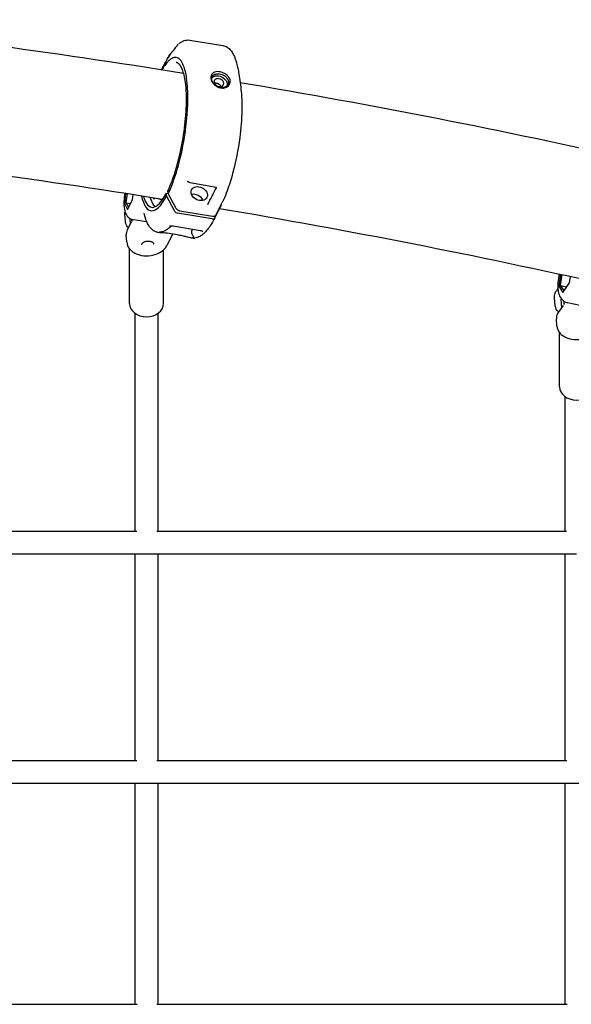
# Model space of a CAD drawing. Units: millimetres. Extents: x 33547 to 63247, y -26257 to -5257.
# Drawn here: x 42545 to 42929, y -11259 to -10572 of the extents above; entities that cross this region are included whole.
import ezdxf

# ---------------------------------------------------------------- set-up
doc = ezdxf.new("R2010")
doc.units = ezdxf.units.MM
doc.header["$LTSCALE"] = 15
doc.layers.add('P001', color=131, linetype='Continuous')

msp = doc.modelspace()

# ---------------------------------------------------------------- linework, layer by layer
at = {"layer": 'P001'}
for p, q in [((42663.38, -10586.5), (42686.22, -10590.23)), ((42686.22, -10590.23), (42686.22, -10590.23)), ((42646.93, -10600.83), (42643.77, -10607.13)), ((42697.42, -10610.1), (42698.74, -10619.38)), ((42681.62, -10689.39), (42663.52, -10686.1)), ((42618.46, -10693.35), (42617.64, -10700.62)), ((42618.95, -10700.07), (42619.68, -10693.54)), ((42623.37, -10697.88), (42623.78, -10694.18)), ((42647, -10695.22), (42646.87, -10693.29)), ((42646.87, -10693.29), (42648.17, -10693.5)), ((42652.85, -10706.03), (42647, -10695.22)), ((42648.19, -10693.74), (42648, -10691.5)), ((42648.19, -10693.74), (42653.59, -10703.7)), ((42617.64, -10700.62), (42618.95, -10700.07)), ((42617.64, -10700.62), (42619.88, -10704.81)), ((42618.95, -10700.07), (42622.01, -10700.57)), ((42620.66, -10703.27), (42618.95, -10700.07)), ((42619.88, -10704.81), (42623.37, -10697.88)), ((42638.91, -10696.57), (42638.75, -10696.86)), ((42685.21, -10701.46), (42680.64, -10710.57)), ((42681.68, -10708.29), (42685.89, -10699.9)), ((42685.2, -10701.28), (42685.21, -10701.46)), ((42618.3, -10712.99), (42617.97, -10707.94)), ((42678.96, -10711.22), (42654.66, -10707.26)), ((42656.31, -10705.55), (42679.15, -10709.28)), ((42622.34, -10713.56), (42619.62, -10718.97)), ((42621.4, -10710.89), (42621.66, -10714.92)), ((42622.34, -10713.56), (42622.35, -10713.54)), ((42633.04, -10713.37), (42624.01, -10711.9)), ((42619.24, -10727.36), (42618.91, -10722.31)), ((42640.73, -10720.6), (42641.83, -10720.78)), ((42651.31, -10721.79), (42647.26, -10729.85)), ((42650.32, -10716.24), (42650.32, -10716.24)), ((42670.59, -10719.54), (42651.61, -10716.44)), ((42665.19, -10718.66), (42665.08, -10718.82)), ((42672.27, -10720.04), (42672.27, -10720.04)), ((42663.93, -10724.39), (42665.03, -10724.57)), ((42621.18, -10770.33), (42621.18, -10732.2)), ((42644.98, -10770.33), (42644.98, -10732.84)), ((42921.92, -10749.84), (42920.66, -10758.2)), ((42922.04, -10757.73), (42923.19, -10750.12)), ((42923.65, -10762.54), (42928.29, -10755.83)), ((42928.29, -10755.83), (42928.96, -10751.38)), ((42920.08, -10759.87), (42919.38, -10760.88)), ((42920.66, -10758.2), (42922.04, -10757.73)), ((42920.66, -10758.2), (42923.65, -10762.54)), ((42922.04, -10757.73), (42926.3, -10758.7)), ((42924.5, -10761.3), (42922.04, -10757.73)), ((42918.22, -10771.65), (42917.78, -10766.59)), ((42922.05, -10766.85), (42922.05, -10766.85)), ((42922.06, -10767), (42922.6, -10773.28)), ((42935.54, -10771.78), (42926.89, -10769.81)), ((42625.04, -10929.2), (42625.04, -10777.16)), ((42641.04, -10777.2), (42641.04, -10929.21)), ((42923.71, -10771.69), (42920.33, -10776.58)), ((42923.71, -10771.69), (42923.71, -10771.69)), ((42919.48, -10786.08), (42919.04, -10781.01)), ((42921.18, -10828.31), (42921.18, -10790.43)), ((42925.07, -10929.21), (42925.07, -10835.19)), ((42340.22, -10929.21), (42626.2, -10929.21)), ((42640.3, -10929.21), (42926.22, -10929.21)), ((42933.08, -10945.21), (41733.08, -10945.21)), ((42625.04, -11089.21), (42625.04, -10945.2)), ((42641.04, -10945.21), (42641.04, -11089.21)), ((42925.07, -11089.21), (42925.07, -10945.21)), ((42340.21, -11089.21), (42626.26, -11089.21)), ((42640.29, -11089.21), (42926.27, -11089.21)), ((43162.92, -11105.22), (40303.23, -11105.22)), ((42625.04, -11259.21), (42625.04, -11105.21)), ((42641.04, -11105.21), (42641.04, -11258.89)), ((42925.07, -11259.21), (42925.07, -11105.21)), ((42340.12, -11259.21), (42626.47, -11259.21)), ((42640.15, -11259.21), (42926.59, -11259.21))]:
    msp.add_line(p, q, dxfattribs=at)
for points in [[(42383.24, -10572.28, -0.01238), (42658.73, -10609.51)], [(42648.5, -10598.44, -0.038047), (42654.32, -10590.63)], [(42654.32, -10590.63, 0.008729), (42654.36, -10590.58, 0.009394), (42654.45, -10590.47, 0.012487), (42654.62, -10590.23, 0.011272), (42654.83, -10589.9)], [(42654.83, -10589.9, -0.043765), (42655.17, -10589.43)], [(42655.51, -10589.11, -0.045056), (42657.59, -10587.69, -0.041866), (42659.31, -10586.91, -0.049572), (42661.08, -10586.48, -0.075504), (42663.38, -10586.5)], [(42686.25, -10590.23, -0.10476), (42689.38, -10591.49, -0.075046), (42691.71, -10593.61, -0.051814), (42693.56, -10596.41, -0.019851), (42694.34, -10598.06, -0.019202), (42695.18, -10600.24, -0.016176), (42695.92, -10602.64, -0.017411), (42696.76, -10606.18, -0.014843), (42697.42, -10610.1)], [(42648.19, -10693.74, 0.027001), (42651.98, -10684.58, 0.026922), (42656.59, -10668.89, 0.044955), (42661.68, -10634.07, 0.025087), (42661.74, -10620.71, 0.023082), (42661.04, -10613.13, 0.023182), (42660.13, -10608.36, 0.032819), (42658.93, -10604.45, 0.032126), (42657.96, -10602.38, 0.043899), (42656.89, -10600.75, 0.140375), (42654.43, -10598.89, 0.171092), (42651.64, -10598.93, 0.062712), (42650.15, -10599.66, 0.044018), (42648.61, -10600.86, 0.03204), (42647.04, -10602.52, 0.034929), (42644.66, -10605.83, 0.009633), (42643.86, -10607.14)], [(42646.94, -10600.81, -0.018315), (42649.24, -10596.73)], [(42648.4, -10598.59, 0.006281), (42648.41, -10598.57, 0.004572), (42648.43, -10598.55, 0.005516), (42648.46, -10598.5, 0.003285), (42648.5, -10598.44)], [(42649.24, -10596.73, -0.111609), (42649.91, -10596.05, -0.034179), (42650.2, -10595.9)], [(42649.24, -10596.73, -0.00042), (42649.24, -10596.73)], [(42643.66, -10607.11, -0.000008), (42646.12, -10602.21)], [(42646.94, -10600.81, 0.001332), (42646.93, -10600.82, 0.000791), (42646.93, -10600.83)], [(42648.03, -10691.35, 0.025307), (42651.44, -10683.13, 0.019742), (42654.52, -10673.37, 0.051041), (42660.66, -10636.23, 0.03486), (42660.61, -10619.75, 0.032424), (42659.52, -10611.95, 0.032978), (42658.39, -10607.88, 0.051402), (42656.98, -10604.86, 0.056774), (42655.78, -10603.31, 0.085145), (42654.52, -10602.4, 0.068895), (42653.64, -10602.13)], [(42659.08, -10610.1, 0.031795), (42658.66, -10609.8, 0.01528), (42658.48, -10609.69)], [(42689.12, -10610.92, 0.067609), (42686.92, -10609.5, 0.06106), (42684.51, -10608.7, 0.060529), (42682.45, -10608.53, 0.079221), (42680.46, -10608.92, 0.308871), (42677.89, -10612.35, 0.086212), (42678.1, -10614.09, 0.052672), (42678.65, -10615.42, 0.073016), (42680.11, -10617.37)], [(42680.45, -10617.44, -0.084245), (42679.07, -10615.51, -0.052697), (42678.67, -10614.39, -0.050724), (42678.55, -10613.52, -0.291835), (42680.22, -10610.55, -0.037752), (42680.76, -10610.31, -0.041986), (42681.56, -10610.09, -0.045033), (42682.67, -10609.98, -0.043342), (42683.96, -10610.09)], [(42678.58, -10612.95, -0.118071), (42679.88, -10611.9, -0.062592), (42681.02, -10611.52, -0.050829), (42682.21, -10611.41, -0.040346), (42683.3, -10611.5)], [(42680.11, -10617.37, 0.026915), (42680.69, -10617.9, 0.115578), (42684.44, -10619.79, 0.10689), (42687.48, -10619.84, 0.05941), (42688.84, -10619.4, 0.376765), (42691.31, -10614.2, 0.058051), (42690.83, -10613, 0.075526), (42689.51, -10611.27, 0.015953), (42689.12, -10610.92)], [(42683.3, -10611.5, -0.143062), (42687.4, -10613.5, -0.084834), (42688.76, -10615.26, -0.065809), (42689.22, -10616.49, -0.128506), (42689.17, -10618.33)], [(42683.96, -10610.09, -0.109451), (42687.62, -10611.56, -0.024452), (42688.2, -10612.01)], [(42688.2, -10612.01, -0.072262), (42689.46, -10613.42, -0.057998), (42689.98, -10614.47, -0.056829), (42690.2, -10615.37, -0.232631), (42689.13, -10618.37, -0.078104), (42688.09, -10619.11, -0.066712), (42686.81, -10619.55, -0.091854), (42684.58, -10619.59)], [(42683.43, -10613.43, 0.08375), (42682.18, -10613.43, 0.068763), (42681.42, -10613.67, 0.314848), (42680.27, -10615.62, 0.075231), (42680.43, -10616.35, 0.09807), (42681.19, -10617.52, 0.075049), (42682.23, -10618.33, 0.078207), (42683.63, -10618.86, 0.008603), (42683.78, -10618.89)], [(42680.45, -10617.44, 0.117262), (42683.59, -10619.35, 0.036642), (42684.58, -10619.59)], [(42683.78, -10618.89, 0.101935), (42685.26, -10618.84, 0.139671), (42686.39, -10618.22, 0.22495), (42686.94, -10616.64, 0.085847), (42686.69, -10615.75, 0.065513), (42686.18, -10614.97, 0.068888), (42685.31, -10614.2, 0.088747), (42683.76, -10613.5, 0.019672), (42683.43, -10613.43)], [(42698.74, -10619.38, -0.020303), (42699.37, -10625.7, -0.020166), (42699.55, -10635.37, -0.027526), (42698.06, -10654.52, -0.03251), (42693.14, -10679.53, -0.022207), (42689.3, -10691.76, -0.0171), (42686.76, -10698.02, -0.006465), (42685.89, -10699.9)], [(42698.27, -10616.02, -0.013449), (42972.8, -10669.85)], [(42373.98, -10660.9, -0.012326), (42643.96, -10697.38)], [(42662.04, -10685.47, 0.030743), (42661.76, -10685.29, 0.024378), (42661.61, -10685.21, 0.016061), (42661.54, -10685.19, 0.010916), (42661.52, -10685.18, 0.005728), (42661.51, -10685.18)], [(42661.51, -10685.18, -0.001323), (42661.51, -10685.18)], [(42663.52, -10686.1, -0.11022), (42662.04, -10685.47)], [(42665.07, -10686.53, -0.01732), (42665.07, -10686.45, -0.01127), (42665.07, -10686.38)], [(42617.84, -10693.25, 0.031055), (42617.28, -10698.88, 0.022587), (42617.31, -10701.82, 0.013555), (42617.45, -10703.49, 0.085463), (42618.6, -10707.65, 0.125766), (42621.07, -10710.67, 0.11627), (42624.01, -10711.9)], [(42648.03, -10691.35, 0.082175), (42648, -10691.44, 0.052025), (42648, -10691.5)], [(42675.81, -10701.1, -0.001854), (42681.77, -10689.55)], [(42679.14, -10694.64, -0.041712), (42679, -10694.76, -0.049204), (42678.79, -10694.89, -0.030059), (42678.69, -10694.93)], [(42681.81, -10689.46, 0.034711), (42681.81, -10689.46, 0.021806), (42681.8, -10689.46, 0.019464), (42681.79, -10689.45, 0.018704), (42681.78, -10689.44, 0.02428), (42681.75, -10689.43, 0.016356), (42681.73, -10689.42, 0.032449), (42681.66, -10689.39, 0.015297), (42681.62, -10689.39)], [(42681.77, -10689.55, 0.024636), (42681.79, -10689.51, 0.023965), (42681.8, -10689.49, 0.029398), (42681.8, -10689.47, 0.019089), (42681.8, -10689.46)], [(42617.97, -10707.94, -0.052542), (42618.04, -10706.22)], [(42631.34, -10707.24, 0.041183), (42631.32, -10707.2, 0.010261), (42631.32, -10707.19, 0.007524), (42631.32, -10707.19, 0.00624), (42631.32, -10707.19)], [(42640.73, -10720.6, -0.117056), (42637.65, -10719.28, -0.064645), (42635.77, -10717.5, -0.035126), (42634.61, -10715.85, -0.021437), (42633.82, -10714.43, -0.023149), (42632.88, -10712.3, -0.022947), (42631.87, -10709.26, -0.011602), (42631.34, -10707.24)], [(42631.34, -10707.24, -0.001248), (42631.34, -10707.24)], [(42653.59, -10703.7, 0.077352), (42654.22, -10704.51, 0.092541), (42655.43, -10705.29, 0.053497), (42656.24, -10705.53, 0.005091), (42656.31, -10705.55)], [(42679.15, -10709.28, 0.073133), (42680.09, -10709.3, 0.063832), (42680.72, -10709.14, 0.113699), (42681.43, -10708.65, 0.068728), (42681.68, -10708.29)], [(42683.95, -10703.97, -0.01339), (42952.64, -10756.64)], [(42620.42, -10717.39, -0.054551), (42619.3, -10715.99, -0.074994), (42618.5, -10714.17, -0.049153), (42618.3, -10712.99)], [(42622.49, -10711.47, 0.009302), (42622.68, -10712.85)], [(42622.66, -10712.96, 0.01855), (42622.57, -10713.19)], [(42622.68, -10712.85, -0.028003), (42622.68, -10712.86, -0.023764), (42622.68, -10712.87, -0.019484), (42622.68, -10712.88, -0.01979), (42622.68, -10712.89, -0.020492), (42622.67, -10712.92, -0.011868), (42622.67, -10712.93, -0.010486), (42622.66, -10712.95, -0.002882), (42622.66, -10712.96)], [(42633.04, -10713.37, 0.042837), (42633.34, -10713.4)], [(42680.64, -10710.58, -0.017993), (42678.38, -10714.59, -0.02329), (42676.07, -10717.98, -0.024757), (42674.2, -10720.23, -0.053591), (42671.31, -10722.81, -0.057793), (42669.04, -10724.07, -0.09627), (42666.1, -10724.66, -0.039451), (42665.03, -10724.57)], [(42619.62, -10718.97, 0.067737), (42619.01, -10720.73, 0.065093), (42618.91, -10722.31)], [(42641.96, -10720.58, -0.012579), (42641.8, -10720.62, -0.012711), (42641.67, -10720.65, -0.015076), (42641.56, -10720.66)], [(42641.9, -10720.59, 0.003236), (42641.86, -10720.61, 0.018368), (42641.84, -10720.61, 0.023751), (42641.83, -10720.62, 0.033086), (42641.82, -10720.62, 0.067915), (42641.82, -10720.62, 0.157753), (42641.82, -10720.63, 0.212493), (42641.82, -10720.63, 0.097607), (42641.82, -10720.63, 0.044091), (42641.82, -10720.63, 0.024204), (42641.83, -10720.63, 0.014219), (42641.84, -10720.63, 0.01372), (42641.86, -10720.64, 0.008955), (42641.88, -10720.64, 0.008243), (42641.93, -10720.64, 0.006286), (42641.98, -10720.64, 0.014669), (42642.17, -10720.62, 0.00198), (42642.2, -10720.62)], [(42663.94, -10724.39, -0.009904), (42661.89, -10724.01, -0.005085), (42659.64, -10723.52, 0.000701), (42656.29, -10722.77, 0.016771), (42649.99, -10721.57, 0.022096), (42645.07, -10721.03, -0.004985), (42642.59, -10720.87, -0.020284), (42641.83, -10720.78)], [(42642.42, -10720.59, -0.008719), (42642.2, -10720.62)], [(42650.24, -10716.32, -0.035876), (42648.09, -10718.16, -0.042303), (42645.95, -10719.48, -0.054113), (42643.56, -10720.37, -0.027525), (42642.42, -10720.59)], [(42649.12, -10716.36, -0.000318), (42649.13, -10716.36)], [(42651.61, -10716.44, 0.01691), (42650.99, -10716.36, 0.034747), (42649.57, -10716.32, 0.007912), (42649.35, -10716.34, 0.009376), (42649.2, -10716.35, 0.005583), (42649.13, -10716.36)], [(42651.61, -10716.44, 752.38909), (42651.61, -10716.44)], [(42664.57, -10720.44, -0.054737), (42664.58, -10720.06, -0.040846), (42664.67, -10719.68, -0.03582), (42664.84, -10719.25, -0.02747), (42665.08, -10718.82)], [(42666.25, -10724.53, 0.136824), (42666.27, -10724.47, 0.067941), (42666.27, -10724.42, 0.04585), (42666.26, -10724.36, 0.029991), (42666.23, -10724.29, 0.028032), (42666.17, -10724.18, 0.017318), (42666.05, -10724, -0.007844), (42665.73, -10723.56, -0.02873), (42665.27, -10722.82, -0.035945), (42664.9, -10721.99, -0.066213), (42664.58, -10720.58, -0.005634), (42664.57, -10720.44)], [(42672.27, -10720.04, 0.019416), (42672.07, -10719.95, 0.022066), (42671.64, -10719.79, 0.036311), (42670.59, -10719.54)], [(42619.24, -10727.36, 0.14749), (42621, -10731.98, 0.07553), (42623.32, -10734.21, 0.068036), (42626.67, -10735.95, 0.082663), (42632.67, -10737.03, 0.090783), (42639.86, -10735.86, 0.068428), (42643.73, -10733.85, 0.07879), (42646.41, -10731.23, 0.041095), (42647.26, -10729.85)], [(42629.71, -10729.41, -0.09677), (42629.78, -10728.88, -0.051492), (42629.92, -10728.55, -0.045492), (42630.16, -10728.21, -0.050591), (42630.6, -10727.79, -0.042226), (42631.18, -10727.4, -0.045786), (42632.07, -10727.02, -0.124581), (42635.4, -10726.8, -0.044653), (42636.34, -10727.07, -0.053538), (42637.1, -10727.46, -0.067309), (42637.65, -10727.94, -0.066633), (42637.92, -10728.35, -0.09488), (42638.06, -10728.87)], [(42665.86, -10724.63, 0.027353), (42666.57, -10724.62)], [(42666.68, -10724.62, -0.010265), (42666.5, -10724.63, -0.005267), (42666.43, -10724.63, -0.006948), (42666.37, -10724.63, -0.008969), (42666.32, -10724.63, -0.018612), (42666.27, -10724.62, -0.020732), (42666.25, -10724.62, -0.02434), (42666.24, -10724.62, -0.037264), (42666.23, -10724.61, -0.116952), (42666.22, -10724.61, -0.177504), (42666.21, -10724.59, -0.047978), (42666.21, -10724.59, -0.045395), (42666.22, -10724.58, -0.031074), (42666.22, -10724.56, -0.020037), (42666.23, -10724.55, -0.019595), (42666.25, -10724.53)], [(42921.1, -10749.67, 0.042389), (42920.09, -10755.79, 0.029425), (42920.03, -10759.08, 0.031617), (42920.34, -10761.93, 0.091861), (42921.83, -10766.03, 0.159597), (42925.63, -10769.41, 0.043875), (42926.89, -10769.81)], [(42917.78, -10766.59, -0.110011), (42918.27, -10763.02, -0.064279), (42919.38, -10760.88)], [(42922.06, -10767, -0.000948), (42922.06, -10766.99)], [(42924.01, -10768.47, 0.0172), (42924.36, -10770.55, 0.001287), (42924.39, -10770.69)], [(42924.36, -10770.79, 0.017655), (42924.25, -10771.02)], [(42924.39, -10770.69, -0.050176), (42924.39, -10770.7, -0.023212), (42924.39, -10770.71, -0.023472), (42924.39, -10770.72, -0.018714), (42924.39, -10770.73, -0.023119), (42924.38, -10770.75, -0.023607), (42924.37, -10770.77, -0.012475), (42924.36, -10770.79)], [(42920.62, -10776.15, -0.051033), (42919.47, -10774.88, -0.064482), (42918.61, -10773.32, -0.071346), (42918.22, -10771.65)], [(42920.33, -10776.58, 0.053163), (42919.51, -10778.06, 0.072321), (42919.05, -10779.88, 0.047415), (42919.04, -10781.01)], [(42919.48, -10786.08, 0.142826), (42921.21, -10790.48, 0.085102), (42923.85, -10792.91, 0.064366), (42927.09, -10794.47, 0.078773), (42932.83, -10795.4, 0.099648), (42940.7, -10793.92, 0.066316), (42944.29, -10791.86, 0.075202), (42946.77, -10789.28)]]:
    msp.add_lwpolyline(points, format="xyb", dxfattribs=at)
for centre, major_axis, ratio, start_param, end_param in [((42647.91, -10603.1), (1.79, -0.9), 0.731304, 2.825652, 3.14272), ((42681.78, -10618.65), (2.66, -0.71), 0.711799, 2.138265, 2.213723), ((42681.8, -10618.75), (2.7, -0.79), 0.726164, 1.739821, 2.155743), ((42682.3, -10618.83), (2.64, -1.36), 0.651434, 1.618072, 2.033889), ((42682.3, -10618.74), (2.6, -1.29), 0.63795, 1.135414, 1.595384), ((42682.73, -10619.12), (2.1, -1.72), 0.712888, 1.019192, 1.483711), ((42682.71, -10619.09), (2.14, -1.72), 0.705568, 0.933713, 1.001409), ((42669.83, -10693.6), (5.38, -2.66), 0.754825, 1.570796326794088, 7.853981633973675), ((42644.74, -10652.35), (-8.7, -53.27), 0.268916, -0.597579, 0.681001), ((42644.74, -10652.35), (-8.3, -50.83), 0.268916, -0.522881, 0.679663), ((42667.17, -10698.87), (-5.36, 2.69), 0.731184, 3.867398, 5.561167), ((42649.49, -10653.13), (-8.3, -50.83), 0.268916, -0.523745, -0.174754), ((42638.68, -10694.37), (-0.48, -2.96), 0.268916, -0.776829, 0.621526), ((42649.49, -10653.13), (-7.25, -44.41), 0.268916, -0.1372, 0.191361), ((42654.56, -10705.7), (1.79, -0.9), 0.731313, -2.331732, -1.165316), ((42637.94, -10696.77), (2.98, 18.26), 0.268916, 2.756944, 2.774812), ((42678.86, -10709.67), (1.79, -0.9), 0.731304, -1.165288, 0.001128), ((42633.08, -10770.33), (11.9, 0), 0.778034, 3.141593, 6.283185), ((42933.08, -10828.31), (11.9, 0), 0.781736, 3.141593, 6.283185)]:
    msp.add_ellipse(centre, major_axis=major_axis, ratio=ratio, start_param=start_param, end_param=end_param, dxfattribs=at)

doc.saveas('drawing.dxf')
